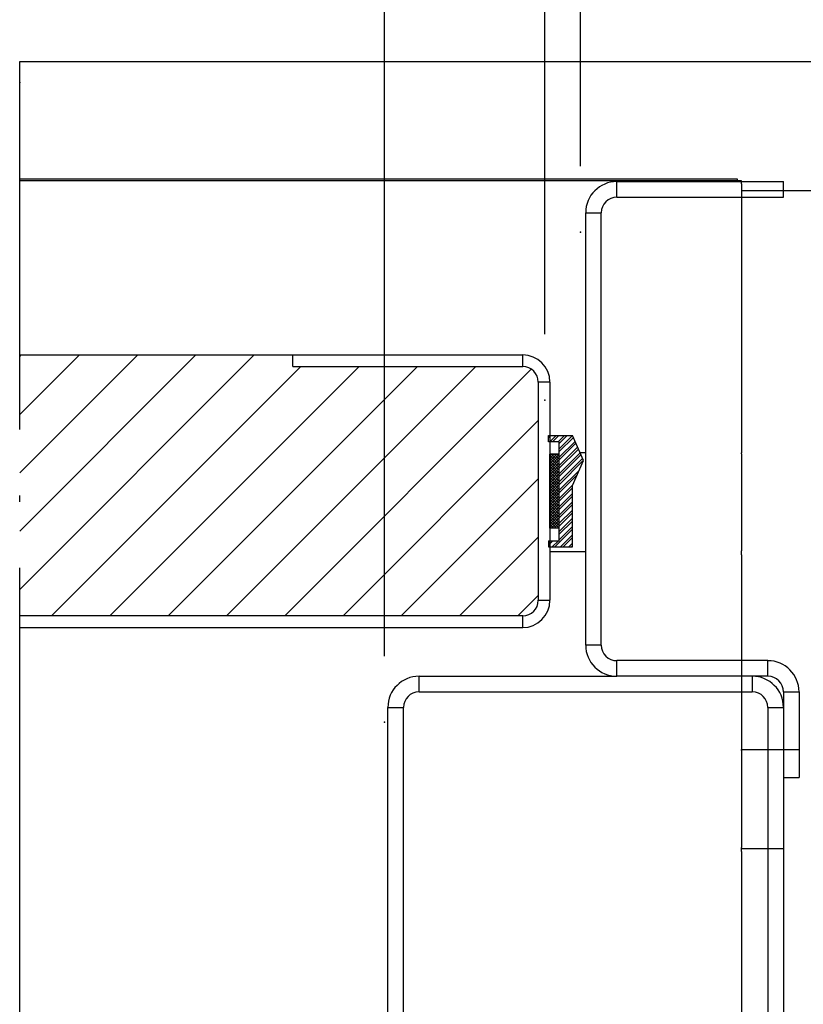
# Model space of a CAD drawing. Units: inches. Extents: x 967 to 1201, y -259 to 50.
# Drawn here: x 1140 to 1151, y 8 to 23 of the extents above; entities that cross this region are included whole.
import ezdxf

# ---------------------------------------------------------------- set-up
doc = ezdxf.new("R2010")
doc.units = ezdxf.units.IN
doc.header["$MEASUREMENT"] = 0
doc.linetypes.add('DOT_CENTER', pattern=[14, 12, -1, 0, -1])
for name, color, linetype in [('11', 7, 'Continuous'), ('12', 7, 'Continuous'), ('14', 7, 'Continuous'), ('dim', 3, 'Continuous')]:
    doc.layers.add(name, color=color, linetype=linetype)
doc.styles.add('TextStyle11', font='ARIAL.TTF')
doc.dimstyles.new('ELEV', dxfattribs={"dimtxt": 3.5, "dimasz": 3.5, "dimexe": 3, "dimexo": 3, "dimgap": 1, "dimtad": 0, "dimdec": 4, "dimzin": 0, "dimdsep": 46, "dimlunit": 5, "dimtxsty": 'TextStyle11', "dimcen": 2, "dimadec": 0, "dimazin": 0, "dimtfac": 1, "dimtdec": 4, "dimtofl": 0, "dimtmove": 2, "dimatfit": 3, "dimfxl": 1, "dimtolj": 1, "dimtzin": 0, "dimarcsym": 0})

# ---------------------------------------------------------------- blocks, each defined once
blk = doc.blocks.new('*D26')
at = {"layer": 'Defpoints', "color": 0}
for p in [(1145.036, 30.769), (1147.471, 16.788), (1145.036, 11.903)]:
    blk.add_point(p, dxfattribs=at)
at = {"layer": 'dim', "color": 0, "lineweight": -2}
for p, q in [((1145.036, 12.903), (1145.036, 31.769)), ((1147.471, 17.788), (1147.471, 31.769)), ((1142.286, 30.769), (1139.536, 30.769)), ((1150.221, 30.769), (1152.971, 30.769))]:
    blk.add_line(p, q, dxfattribs=at)
at = {"layer": 'dim', "color": 0}
for points in [[(1142.286, 31.227), (1142.286, 30.311), (1145.036, 30.769)], [(1150.221, 31.227), (1150.221, 30.311), (1147.471, 30.769)]]:
    blk.add_solid(points, dxfattribs=at)
at = {"layer": 'dim', "color": 1, "insert": (1176.503, 30.77), "char_height": 2.75, "attachment_point": 5, "style": 'TextStyle11'}
blk.add_mtext('\\A1;MIN. DOOR LAP  {\\H1.000000x;\\S3/4;}" [20]', dxfattribs=at)
blk = doc.blocks.new('*D27')
at = {"layer": 'Defpoints', "color": 0}
for p in [(1145.036, 39.478), (1148.008, 19.332), (1145.036, 11.903)]:
    blk.add_point(p, dxfattribs=at)
at = {"layer": 'dim', "color": 0, "lineweight": -2}
for p, q in [((1145.036, 12.903), (1145.036, 40.478)), ((1148.008, 20.332), (1148.008, 40.478)), ((1142.286, 39.478), (1139.536, 39.478)), ((1150.758, 39.478), (1153.508, 39.478))]:
    blk.add_line(p, q, dxfattribs=at)
at = {"layer": 'dim', "color": 0}
for points in [[(1142.286, 39.936), (1142.286, 39.02), (1145.036, 39.478)], [(1150.758, 39.936), (1150.758, 39.02), (1148.008, 39.478)]]:
    blk.add_solid(points, dxfattribs=at)
at = {"layer": 'dim', "color": 1, "insert": (1164.862, 39.774), "char_height": 2.75, "attachment_point": 5, "style": 'TextStyle11'}
blk.add_mtext('\\A1;1" [25]', dxfattribs=at)
blk = doc.blocks.new('_TD_XHATCH_25', base_point=(3965.856, 991.03))
at = {"layer": '11', "color": 1, "linetype": 'Continuous'}
for p, q in [((3968.17, 1019.53), (3965.856, 1017.216)), ((3965.856, 1018.277), (3967.11, 1019.53)), ((3966.049, 1019.53), (3965.856, 1019.338)), ((3965.856, 1016.156), (3969.157, 1019.456)), ((3965.856, 1018.771), (3969.157, 1015.471)), ((3969.157, 1018.395), (3965.856, 1015.095)), ((3969.157, 1014.41), (3965.856, 1017.71)), ((3965.856, 1014.035), (3969.157, 1017.334)), ((3965.856, 1016.65), (3969.157, 1013.35)), ((3969.157, 1016.274), (3965.856, 1012.974)), ((3969.157, 1016.532), (3966.157, 1019.53)), ((3967.219, 1019.53), (3969.157, 1017.592)), ((3969.157, 1018.653), (3968.279, 1019.53)), ((3969.157, 1012.289), (3965.856, 1015.589)), ((3965.856, 1011.913), (3969.157, 1015.213)), ((3965.856, 1014.528), (3969.157, 1011.228)), ((3969.157, 1014.153), (3965.856, 1010.853)), ((3969.157, 1010.168), (3965.856, 1013.468)), ((3965.856, 1009.792), (3969.157, 1013.092)), ((3965.856, 1012.407), (3969.157, 1009.107)), ((3969.157, 1012.031), (3965.856, 1008.731)), ((3969.157, 1008.046), (3965.856, 1011.346)), ((3965.856, 1007.671), (3969.157, 1010.97)), ((3965.856, 1010.286), (3969.157, 1006.986)), ((3969.157, 1009.91), (3965.856, 1006.61)), ((3969.157, 1005.925), (3965.856, 1009.225)), ((3965.856, 1005.549), (3969.157, 1008.849)), ((3965.856, 1008.164), (3969.157, 1004.864)), ((3969.157, 1007.789), (3965.856, 1004.489)), ((3969.157, 1003.804), (3965.856, 1007.104)), ((3965.856, 1003.428), (3969.157, 1006.728)), ((3965.856, 1006.043), (3969.157, 1002.743)), ((3969.157, 1005.667), (3965.856, 1002.367)), ((3969.157, 1001.682), (3965.856, 1004.982)), ((3965.856, 1001.307), (3969.157, 1004.606)), ((3965.856, 1003.922), (3969.157, 1000.622)), ((3969.157, 1003.546), (3965.856, 1000.246)), ((3969.157, 999.561), (3965.856, 1002.861)), ((3965.856, 999.185), (3969.157, 1002.485)), ((3965.856, 1001.8), (3969.157, 998.5)), ((3969.157, 1001.425), (3965.856, 998.125)), ((3969.157, 997.44), (3965.856, 1000.74)), ((3965.856, 997.064), (3969.157, 1000.364)), ((3965.856, 999.679), (3969.157, 996.379)), ((3969.157, 999.303), (3965.856, 996.003)), ((3969.157, 995.318), (3965.856, 998.619)), ((3965.856, 994.943), (3969.157, 998.243)), ((3965.856, 997.558), (3969.157, 994.258)), ((3969.157, 997.182), (3965.856, 993.882)), ((3969.157, 993.197), (3965.856, 996.497)), ((3965.856, 992.821), (3969.157, 996.121)), ((3965.856, 995.437), (3969.157, 992.136)), ((3969.157, 995.061), (3965.856, 991.76)), ((3969.157, 991.076), (3965.856, 994.376)), ((3966.187, 991.03), (3969.157, 994)), ((3965.856, 993.315), (3968.142, 991.03)), ((3967.08, 991.03), (3965.856, 992.255)), ((3965.856, 991.194), (3966.02, 991.03)), ((3969.157, 992.939), (3967.247, 991.03)), ((3968.308, 991.03), (3969.157, 991.879))]:
    blk.add_line(p, q, dxfattribs=at)
blk = doc.blocks.new('_TD_XHATCH_24', base_point=(3964.956, 983.83))
at = {"layer": '11', "color": 1, "linetype": 'Continuous'}
for p, q in [((3964.956, 1025.863), (3965.824, 1026.73)), ((3967.945, 1026.73), (3965.546, 1024.33)), ((3966.606, 1024.33), (3969.007, 1026.73)), ((3971.128, 1026.73), (3968.728, 1024.33)), ((3969.157, 1023.698), (3972.188, 1026.73)), ((3974.273, 1026.693), (3969.157, 1021.577)), ((3969.157, 1020.517), (3974.596, 1025.956)), ((3975.241, 1024.48), (3969.157, 1018.395)), ((3969.157, 1017.334), (3975.564, 1023.742)), ((3976.209, 1022.266), (3969.157, 1015.213)), ((3969.157, 1014.153), (3976.532, 1021.528)), ((3977.178, 1020.053), (3969.157, 1012.031)), ((3969.157, 1010.97), (3977.5, 1019.315)), ((3978.146, 1017.839), (3969.157, 1008.849)), ((3969.157, 1007.789), (3978.424, 1017.056)), ((3976.774, 1013.285), (3969.157, 1005.667)), ((3969.157, 1004.606), (3975.949, 1011.399)), ((3974.299, 1007.628), (3969.157, 1002.485)), ((3969.157, 1001.425), (3974.257, 1006.525)), ((3974.257, 1004.403), (3969.157, 999.303)), ((3969.157, 998.243), (3974.257, 1003.343)), ((3974.257, 1001.221), (3969.157, 996.121)), ((3969.157, 995.061), (3974.257, 1000.161)), ((3974.257, 998.039), (3969.157, 992.939)), ((3969.157, 991.879), (3974.257, 996.979)), ((3974.257, 994.857), (3969.157, 989.757)), ((3969.157, 988.697), (3974.257, 993.797)), ((3974.257, 990.615), (3967.472, 983.83)), ((3969.157, 986.575), (3974.257, 991.675)), ((3964.956, 984.497), (3966.69, 986.23)), ((3965.629, 986.23), (3964.956, 985.557)), ((3966.412, 983.83), (3968.811, 986.23)), ((3969.593, 983.83), (3974.257, 988.493)), ((3974.257, 987.433), (3970.654, 983.83)), ((3972.776, 983.83), (3974.257, 985.311)), ((3974.257, 984.251), (3973.836, 983.83))]:
    blk.add_line(p, q, dxfattribs=at)
blk = doc.blocks.new('_TD_XHATCH_26', base_point=(3965.556, 991.25))
at = {"layer": '11', "color": 1, "linetype": 'Continuous'}
for p, q in [((3965.856, 1019.45), (3965.556, 1019.45)), ((3965.556, 1018.85), (3965.856, 1018.85)), ((3965.856, 1018.25), (3965.556, 1018.25)), ((3965.556, 1017.65), (3965.856, 1017.65)), ((3965.856, 1017.05), (3965.556, 1017.05)), ((3965.556, 1016.45), (3965.856, 1016.45)), ((3965.856, 1015.85), (3965.556, 1015.85)), ((3965.556, 1015.25), (3965.856, 1015.25)), ((3965.856, 1014.65), (3965.556, 1014.65)), ((3965.556, 1014.05), (3965.856, 1014.05)), ((3965.856, 1013.45), (3965.556, 1013.45)), ((3965.556, 1012.85), (3965.856, 1012.85)), ((3965.856, 1012.25), (3965.556, 1012.25)), ((3965.556, 1011.65), (3965.856, 1011.65)), ((3965.856, 1011.05), (3965.556, 1011.05)), ((3965.556, 1010.45), (3965.856, 1010.45)), ((3965.856, 1009.85), (3965.556, 1009.85)), ((3965.556, 1009.25), (3965.856, 1009.25)), ((3965.856, 1008.65), (3965.556, 1008.65)), ((3965.556, 1008.05), (3965.856, 1008.05)), ((3965.856, 1007.45), (3965.556, 1007.45)), ((3965.556, 1006.85), (3965.856, 1006.85)), ((3965.856, 1006.25), (3965.556, 1006.25)), ((3965.556, 1005.65), (3965.856, 1005.65)), ((3965.856, 1005.05), (3965.556, 1005.05)), ((3965.556, 1004.45), (3965.856, 1004.45)), ((3965.856, 1003.85), (3965.556, 1003.85)), ((3965.556, 1003.25), (3965.856, 1003.25)), ((3965.856, 1002.65), (3965.556, 1002.65)), ((3965.556, 1002.05), (3965.856, 1002.05)), ((3965.856, 1001.45), (3965.556, 1001.45)), ((3965.556, 1000.85), (3965.856, 1000.85)), ((3965.856, 1000.25), (3965.556, 1000.25)), ((3965.556, 999.65), (3965.856, 999.65)), ((3965.856, 999.05), (3965.556, 999.05)), ((3965.556, 998.45), (3965.856, 998.45)), ((3965.856, 997.85), (3965.556, 997.85)), ((3965.556, 997.25), (3965.856, 997.25)), ((3965.856, 996.65), (3965.556, 996.65)), ((3965.556, 996.05), (3965.856, 996.05)), ((3965.856, 995.45), (3965.556, 995.45)), ((3965.556, 994.85), (3965.856, 994.85)), ((3965.856, 994.25), (3965.556, 994.25)), ((3965.556, 993.65), (3965.856, 993.65)), ((3965.856, 993.05), (3965.556, 993.05)), ((3965.556, 992.45), (3965.856, 992.45)), ((3965.856, 991.85), (3965.556, 991.85)), ((3965.556, 991.25), (3965.856, 991.25))]:
    blk.add_line(p, q, dxfattribs=at)

msp = doc.modelspace()

# ---------------------------------------------------------------- hatches: boundary and pattern name
h = msp.add_hatch()
h.set_pattern_fill('ANSI31', color=256, scale=5, style=0)
h.set_pattern_definition([(45, (401.1348, 345.04503), (-0.44194174, 0.44194174), [])])
h.paths.add_polyline_path([(1139.5042, 13.5161), (1147.1333, 13.5161, 0.4142136), (1147.3696, 13.7523), (1147.3696, 17.06, 0.4142136), (1147.1333, 17.2962), (1143.6491, 17.2962), (1143.6491, 17.4734), (1139.5042, 17.4733)])

# ---------------------------------------------------------------- linework, layer by layer
at = {"color": 1, "linetype": 'Continuous'}
for p, q in [((1148.5612, 19.8645), (1148.5612, 20.1008)), ((1148.0888, 19.6283), (1148.325, 19.6283)), ((1147.1333, 17.2962), (1147.1333, 17.4734)), ((1147.5467, 17.06), (1147.3696, 17.06)), ((1147.5231, 16.1562), (1147.5231, 16.2506)), ((1147.5231, 16.2506), (1147.8893, 16.2506)), ((1147.6885, 16.1562), (1147.5231, 16.1562)), ((1147.6885, 15.9672), (1147.6885, 16.1562)), ((1148.0546, 15.8727), (1147.8893, 16.2506)), ((1147.5467, 14.8451), (1147.5467, 15.9672)), ((1147.5585, 15.9672), (1147.5467, 15.9672)), ((1147.6885, 15.9672), (1147.5585, 15.9672)), ((1147.5585, 14.8451), (1147.5585, 15.9672)), ((1147.6885, 14.8451), (1147.6885, 15.9672)), ((1147.8893, 15.4947), (1148.0546, 15.8727)), ((1147.8893, 14.5617), (1147.8893, 15.4947)), ((1147.5585, 14.8451), (1147.5467, 14.8451)), ((1147.6885, 14.8451), (1147.5585, 14.8451)), ((1147.6885, 14.6562), (1147.6885, 14.8451)), ((1147.5231, 14.6562), (1147.6885, 14.6562)), ((1147.5231, 14.6562), (1147.5231, 14.5617)), ((1147.5231, 14.5617), (1147.8893, 14.5617)), ((1147.3696, 13.7523), (1147.5467, 13.7523)), ((1147.1333, 13.3389), (1147.1333, 13.5161)), ((1148.325, 13.0732), (1148.0888, 13.0732)), ((1148.5612, 12.6008), (1148.5612, 12.837)), ((1150.8526, 12.6008), (1150.8526, 12.837)), ((1145.5612, 12.3645), (1145.5612, 12.6008)), ((1150.6163, 12.6008), (1150.6163, 12.3645)), ((1151.0888, 12.3645), (1151.325, 12.3645)), ((1145.0888, 12.1283), (1145.325, 12.1283)), ((1150.8526, 12.1283), (1151.0888, 12.1283))]:
    msp.add_line(p, q, dxfattribs=at)
at = {"color": 4}
for p in [(1139.5042, 21.6047), (1148.0081, 19.3324), (1147.4711, 16.7882), (1145.0363, 11.9029), (1145.0363, 11.9029), (1145.0363, 11.9029)]:
    msp.add_point(p, dxfattribs=at)
at = {"layer": '12', "color": 1, "linetype": 'DOT_CENTER'}
for p, q in [((1139.5042, -11.8569), (1139.5042, 21.9222)), ((1139.5042, 21.9222), (1168.0581, 21.9222)), ((1139.5042, -11.8569), (1139.5042, 21.9222))]:
    msp.add_line(p, q, dxfattribs=at)
at = {"layer": '14', "color": 3, "linetype": 'Continuous'}
for p, q in [((1150.3919, 20.1362), (1139.5042, 20.1362)), ((1150.451, 20.1126), (1139.5042, 20.1126)), ((1148.5612, 20.1008), (1151.0888, 20.1008)), ((1150.3919, 20.1126), (1150.3919, 20.1362)), ((1150.451, 20.0676), (1150.451, 20.1126)), ((1150.451, 20.0676), (1150.451, 19.8783)), ((1151.0888, 19.8645), (1151.0888, 20.1008)), ((1148.5612, 19.8645), (1151.0888, 19.8645)), ((1151.7965, 19.959), (1150.451, 19.959)), ((1150.451, 19.879), (1150.451, 19.4095)), ((1148.0888, 13.0732), (1148.0888, 19.6283)), ((1148.325, 13.0732), (1148.325, 19.6283)), ((1150.451, 19.4103), (1150.451, 19.0968)), ((1150.451, 19.0975), (1150.451, 18.6281)), ((1150.451, 18.6288), (1150.451, 18.3154)), ((1150.451, 18.3161), (1150.451, 17.8467)), ((1150.451, 17.8474), (1150.451, 17.5339)), ((1139.5042, 17.4733), (1143.6491, 17.4734)), ((1143.6491, 17.4734), (1147.1333, 17.4734)), ((1143.6491, 17.2962), (1143.6491, 17.4734)), ((1150.451, 17.5347), (1150.451, 17.0652)), ((1143.6491, 17.2962), (1147.1333, 17.2962)), ((1147.3696, 17.06), (1147.3696, 13.7523)), ((1147.5467, 17.06), (1147.5467, 13.7523)), ((1150.451, 17.0659), (1150.451, 16.7525)), ((1150.451, 16.7532), (1150.451, 16.2838)), ((1150.451, 16.2845), (1150.451, 16.0332)), ((1148.0888, 15.9882), (1148.0041, 15.9882)), ((1150.451, 16.0332), (1150.451, 15.9882)), ((1150.451, 15.9722), (1150.451, 15.9882)), ((1150.451, 15.9722), (1150.451, 14.504)), ((1148.0888, 14.4882), (1147.5467, 14.4882)), ((1150.451, 14.4882), (1150.451, 14.504)), ((1150.451, 14.4432), (1150.451, 14.4882)), ((1150.451, 14.4432), (1150.451, 14.0029)), ((1150.451, 14.0036), (1150.451, 13.5329)), ((1147.1333, 13.5161), (1139.5042, 13.5161)), ((1150.451, 13.5336), (1150.451, 13.2216)), ((1139.5042, 13.3389), (1147.1333, 13.3389)), ((1150.451, 13.2223), (1150.451, 12.7528)), ((1150.8526, 12.837), (1148.5612, 12.837)), ((1150.451, 12.7535), (1150.451, 12.4415)), ((1145.5612, 12.6008), (1148.5612, 12.6008)), ((1150.8526, 12.6008), (1148.5612, 12.6008)), ((1150.451, 12.4422), (1150.451, 11.9728)), ((1145.5612, 12.3645), (1150.6163, 12.3645)), ((1151.0888, 12.3645), (1151.0888, 11.0653)), ((1151.325, 12.3645), (1151.325, 11.0653)), ((1145.0888, -9.415), (1145.0888, 12.1283)), ((1145.325, -9.415), (1145.325, 12.1283)), ((1150.8526, 12.1283), (1150.8526, 4.4512)), ((1150.451, 11.9736), (1150.451, 11.534)), ((1150.451, 11.534), (1150.451, 11.489)), ((1150.451, 11.489), (1151.325, 11.489)), ((1150.451, 11.473), (1150.451, 11.489)), ((1150.451, 11.473), (1150.451, 10.0033)), ((1151.0888, 11.0653), (1151.0888, 4.4512)), ((1151.0888, 11.0653), (1151.325, 11.0653)), ((1150.451, 9.9876), (1150.451, 10.0033)), ((1150.451, 9.9876), (1151.0888, 9.9876)), ((1150.451, 9.9426), (1150.451, 9.9876)), ((1150.451, 9.9426), (1150.451, 9.7011)), ((1150.451, 9.7018), (1150.451, 9.2323)), ((1150.451, 9.2331), (1150.451, 8.9211)), ((1150.451, 8.9218), (1150.451, 8.4523)), ((1150.451, 8.4531), (1150.451, 8.1411)), ((1150.451, 8.1418), (1150.451, 7.6723)), ((1150.451, 7.6731), (1150.451, 7.3611))]:
    msp.add_line(p, q, dxfattribs=at)
for centre, radius, start, end in [((1148.5612, 19.6283), 0.4724, 90, 180), ((1148.5612, 19.6283), 0.2362, 90, 180), ((1147.1333, 17.06), 0.4134, 0, 90), ((1147.1333, 17.06), 0.2362, 0, 90), ((1147.1333, 13.7523), 0.4134, 270, 0), ((1147.1333, 13.7523), 0.2362, 270, 0), ((1148.5612, 13.0732), 0.4724, 180, 270), ((1148.5612, 13.0732), 0.2362, 180, 270), ((1150.8526, 12.3645), 0.4724, 0, 90), ((1145.5612, 12.1283), 0.4724, 90, 180), ((1150.6163, 12.1283), 0.4724, 0, 90), ((1150.8526, 12.3645), 0.2362, 0, 90), ((1145.5612, 12.1283), 0.2362, 90, 180), ((1150.6163, 12.1283), 0.2362, 0, 90)]:
    msp.add_arc(centre, radius, start, end, dxfattribs=at)

# ---------------------------------------------------------------- block references
at = {"xscale": 0.039370078, "yscale": 0.039370078, "zscale": 0.039370078}
for name, p in [('_TD_XHATCH_24', (1147.5231, 14.5616)), ('_TD_XHATCH_26', (1147.5467, 14.8538)), ('_TD_XHATCH_25', (1147.5585, 14.8451))]:
    msp.add_blockref(name, p, dxfattribs=at)

# ---------------------------------------------------------------- dimensions: what is measured, and where the dimension line sits
at = {"layer": 'dim'}
dim = msp.add_linear_dim(base=(1145.0363, 39.478), p1=(1148.0081, 19.3324), p2=(1145.0363, 11.9029), dimstyle='ELEV', override={"dimtxt": 2.75, "dimasz": 2.75, "dimexe": 1, "dimexo": 1, "dimdec": 3, "dimlfac": 0.329, "dimpost": '"', "dimclrt": 1}, dxfattribs=at)
dim.commit()
dim.dimension.update_dxf_attribs({"geometry": '*D27', "text_midpoint": (1164.862, 39.7736), "dimtype": 128})
dim = msp.add_linear_dim(base=(1145.0363, 30.7689), p1=(1147.4711, 16.7882), p2=(1145.0363, 11.9029), text='MIN. DOOR LAP  <>', dimstyle='ELEV', override={"dimtxt": 2.75, "dimasz": 2.75, "dimexe": 1, "dimexo": 1, "dimdec": 3, "dimlfac": 0.329, "dimpost": '"', "dimclrt": 1}, dxfattribs=at)
dim.commit()
dim.dimension.update_dxf_attribs({"geometry": '*D26', "text_midpoint": (1176.5032, 30.7701), "dimtype": 128})

doc.saveas('drawing.dxf')
